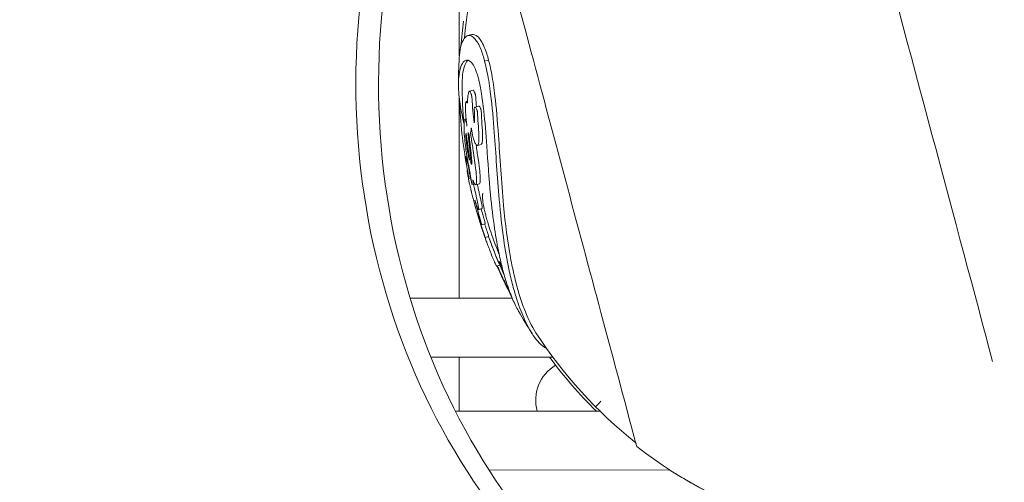
# Model space of a CAD drawing. Units: millimetres. Extents: x 10379 to 28130, y 1802 to 9741.
# Drawn here: x 19278 to 19546, y 6054 to 6180 of the extents above; entities that cross this region are included whole.
import ezdxf

# ---------------------------------------------------------------- set-up
doc = ezdxf.new("R2010")
doc.units = ezdxf.units.MM
doc.header["$MEASUREMENT"] = 0
doc.styles.get("Standard").update_dxf_attribs({"font": 'arial.ttf'})
doc.dimstyles.new('ISO-25', dxfattribs={"dimtxt": 2.5, "dimasz": 2.5, "dimexe": 1.25, "dimexo": 0.625, "dimtad": 1, "dimtxsty": 'Standard', "dimcen": 2.5, "dimadec": 0, "dimazin": 0, "dimtfac": 1, "dimtmove": 0, "dimatfit": 3, "dimfxl": 1, "dimarcsym": 0})

# ---------------------------------------------------------------- blocks, each defined once
blk = doc.blocks.new('*D12')
at = {"color": 0, "lineweight": -2, "transparency": 16777216}
for p, q in [((11119.08, 9038.17), (11119.08, 9159.42)), ((27906.89, 9158.17), (11339.08, 9158.17)), ((28126.89, 9038.17), (28126.89, 9159.42))]:
    blk.add_line(p, q, dxfattribs=at)
at = {"color": 0, "transparency": 16777216}
for points in [[(11339.08, 9194.84), (11339.08, 9121.5), (11119.08, 9158.17)], [(27906.89, 9194.84), (27906.89, 9121.5), (28126.89, 9158.17)]]:
    blk.add_solid(points, dxfattribs=at)
at = {"layer": 'Defpoints', "color": 0, "transparency": 16777216}
for p in [(11119.08, 9158.17), (28126.89, 5491.82), (11119.08, 5211.03)]:
    blk.add_point(p, dxfattribs=at)
at = {"color": 0, "lineweight": 13, "transparency": 16777216, "insert": (19622.99, 9478.17), "char_height": 400, "attachment_point": 5}
blk.add_mtext('1700', dxfattribs=at)
blk = doc.blocks.new('*D13')
at = {"color": 0, "lineweight": -2, "transparency": 16777216}
for p, q in [((11081.45, 8936.64), (10960.2, 8936.64)), ((10961.45, 2041.49), (10961.45, 8716.64)), ((11081.45, 1821.49), (10960.2, 1821.49))]:
    blk.add_line(p, q, dxfattribs=at)
at = {"color": 0, "transparency": 16777216}
for points in [[(10924.78, 8716.64), (10998.11, 8716.64), (10961.45, 8936.64)], [(10924.78, 2041.49), (10998.11, 2041.49), (10961.45, 1821.49)]]:
    blk.add_solid(points, dxfattribs=at)
at = {"layer": 'Defpoints', "color": 0, "transparency": 16777216}
for p in [(10961.45, 8936.64), (23939.25, 8936.64), (15387.02, 1821.49)]:
    blk.add_point(p, dxfattribs=at)
at = {"color": 0, "lineweight": 13, "transparency": 16777216, "insert": (10641.45, 5379.06), "char_height": 400, "attachment_point": 5, "rotation": 90}
blk.add_mtext('710', dxfattribs=at)

msp = doc.modelspace()

# ---------------------------------------------------------------- linework, layer by layer
at = {"color": 0, "linetype": 'Continuous', "lineweight": 0}
for p, q in [((19397.641, 6244.991), (19397.626, 6170.173)), ((19399.975, 6175.684), (19401.026, 6175.966)), ((19404.526, 6168.764), (19405.601, 6169.052)), ((19400.36, 6160.579), (19401.38, 6160.852)), ((19397.624, 6158.722), (19397.613, 6104.219)), ((19399.536, 6157.778), (19399.851, 6157.862)), ((19401.852, 6156.231), (19402.874, 6156.505)), ((19399.134, 6152.94), (19399.475, 6153.031)), ((19399.395, 6148.931), (19399.467, 6148.95)), ((19400.023, 6149.099), (19400.104, 6149.121)), ((19402.535, 6145.8), (19403.54, 6146.069)), ((19399.311, 6142.803), (19399.695, 6142.906)), ((19399.736, 6138.985), (19399.857, 6139.017)), ((19400.774, 6133.833), (19400.776, 6133.833)), ((19402.117, 6135.107), (19403.097, 6135.37)), ((19402.859, 6128.338), (19403.83, 6128.598)), ((19403.671, 6124.206), (19404.64, 6124.466)), ((19404.661, 6120.717), (19405.631, 6120.977)), ((19407.829, 6112.969), (19408.659, 6113.191)), ((19412.043, 6104.215), (19384.224, 6104.223)), ((19384.224, 6104.223), (19412.043, 6104.215)), ((19389.855, 6088.221), (19423.078, 6088.212)), ((19397.61, 6088.219), (19397.607, 6073.474)), ((19435.949, 6073.464), (19396.544, 6073.475)), ((19396.544, 6073.475), (19435.949, 6073.464)), ((19405.718, 6057.472), (19455.013, 6057.458))]:
    msp.add_line(p, q, dxfattribs=at)
for centre, radius, start, end in [((19523.403, 6162.777), 125, 158.42459, 174.405), ((19522.625, 6162.576), 125, 172.14557, 175.3096), ((19523.403, 6162.777), 126, 176.89192, 180.21012), ((19523.403, 6162.777), 125, 180.08917, 185.15666), ((19522.625, 6162.576), 125, 182.08736, 190.30655), ((19523.403, 6162.777), 126, 193.31593, 199.00655), ((19523.403, 6162.777), 125, 199.53973, 204.73206), ((19522.625, 6162.576), 125, 203.37455, 207.63263), ((19523.403, 6162.777), 126, 209.49561, 212.80209), ((19523.403, 6162.777), 125, 212.94943, 231.55272), ((19522.625, 6162.576), 125, 216.5063, 225.47121), ((19429.428, 6076.485), 11, 120.45722, 195.9192), ((19522.654, 6162.576), 125, 232.14557, 254.01763), ((19522.625, 6162.576), 125, 237.23984, 253.53106)]:
    msp.add_arc(centre, radius, start, end, dxfattribs=at)
for centre, major_axis, ratio, start_param, end_param in [((19522.654, 6162.576), (-32.328, 120.747), 0.000001, 0.0000001, 2.2466905), ((19426.42, 6136.811), (-19.526, 72.931), 0.000001, -0.0000001, 3.1415926), ((19525.688, 6162.595), (-0.035, -175), 0.8574596, -1.7760253, -0.5035799)]:
    msp.add_ellipse(centre, major_axis=major_axis, ratio=ratio, start_param=start_param, end_param=end_param, dxfattribs=at)
at = {"color": 0, "linetype": 'Continuous', "lineweight": 0, "extrusion": (2.42942e-16, 2.097e-16, -1)}
msp.add_ellipse((19519.514, 6162.597), major_axis=(0.035, 175), ratio=0.8574596, start_param=-2.6380128, end_param=-1.3655674, dxfattribs=at)
at = {"color": 0, "linetype": 'Continuous', "lineweight": 0, "extrusion": (7.34483e-09, -7.34774e-09, 1)}
msp.add_ellipse((19522.625, 6162.576), major_axis=(-88.406, -88.371), ratio=0.000001, start_param=0.1053479, end_param=0.2106957, dxfattribs=at)
msp.add_open_spline([(28129.351, 5251.544), (28130.398, 5334.066), (28124.513, 5487.721), (28140.233, 6132.609), (27829.953, 7546.405), (25806.01, 6803.685), (25265.142, 8550.644), (24119.781, 8973.833), (23333.452, 8910.337), (22519.186, 9029.864), (21619.606, 8311.254), (20660.296, 8446.676), (20037.805, 8428.466), (19448.779, 8467.98), (18424.609, 7574.577), (16588.745, 8475.784), (14940.872, 7719.21), (13827.036, 7290.061), (12869.081, 6836.151), (11446.339, 7306.729), (11090.681, 5897.372), (11122.522, 5254.123), (11096.791, 4607.584), (11391.608, 3170.586), (13145.027, 3928.721), (13712.387, 2352.403), (14929.878, 1765.113), (16021.428, 1843.306), (16827.97, 1763.15), (17862.019, 2351.248), (18987.985, 3029.933), (20216.903, 2887.751), (21380.805, 3016.002), (22815.263, 2334.131), (24311.511, 3044.006), (25421.587, 3466.756), (26378.127, 3922.622), (27799.399, 3449.444), (28122.821, 4736.936), (28129.351, 5251.544)], degree=3, knots=[0, 0, 0, 0, 240.2882354, 468.0138035, 1965.5210411, 3408.4520087, 5127.5591086, 6275.6094057, 6798.0154291, 7503.6094235, 8651.6597206, 9936.316527, 10255.6709485, 10532.5160381, 11680.5663352, 13831.3487364, 15728.0726142, 16876.1229113, 17448.4732152, 18891.4041828, 20389.8305565, 20676.8675282, 20857.8712132, 22356.2975869, 23799.2285545, 24653.0622451, 26724.2095355, 27327.4095369, 27952.2093343, 29100.2596314, 30776.4730001, 31745.4652025, 32719.6198314, 34265.68044, 36173.1306541, 37321.1809511, 37888.6211194, 39331.552087, 40829.9784607, 40829.9784607, 40829.9784607, 40829.9784607])
at = {"color": 0, "linetype": 'Continuous', "lineweight": 0}
for points, knots in [([(19397.589, 6169.608), (19397.648, 6170.696), (19397.778, 6171.677), (19398.35, 6174.126), (19398.984, 6175.288), (19400.436, 6175.887), (19401.184, 6175.667), (19402.472, 6174.112), (19402.982, 6173.22), (19403.675, 6171.502), (19403.87, 6170.959), (19404.22, 6169.865), (19404.375, 6169.331), (19404.526, 6168.764)], [-4.4653864, -4.4653864, -4.4653864, -4.4653864, -3.713932, -3.713932, -2.2903456, -2.2903456, -1.2023957, -1.2023957, -0.5116432, -0.5116432, -0.2339932, -0.2339932, 0, 0, 0, 0]), ([(19405.601, 6169.052), (19405.438, 6169.666), (19405.269, 6170.242), (19404.881, 6171.434), (19404.661, 6172.026), (19403.833, 6173.979), (19403.21, 6174.913), (19402.045, 6175.953), (19401.507, 6176.095), (19401.026, 6175.966)], [0, 0, 0, 0, 0.2534989, 0.2534989, 0.5640387, 0.5640387, 1.401342, 1.401342, 2.1990022, 2.1990022, 2.1990022, 2.1990022]), ([(19398.883, 6151.834), (19398.629, 6152.875), (19398.407, 6153.887), (19397.844, 6156.807), (19397.597, 6158.63), (19397.338, 6162.348), (19397.395, 6164.184), (19397.949, 6167.367), (19398.492, 6168.458), (19399.69, 6169.21), (19400.311, 6169.052), (19401.275, 6167.96), (19401.639, 6167.363), (19402.151, 6166.16), (19402.303, 6165.753), (19402.585, 6164.899), (19402.713, 6164.464), (19402.837, 6163.996)], [-4.6524466, -4.6524466, -4.6524466, -4.6524466, -4.3044251, -4.3044251, -3.6147836, -3.6147836, -2.7610717, -2.7610717, -1.76341, -1.76341, -0.9073097, -0.9073097, -0.4094737, -0.4094737, -0.1930924, -0.1930924, 0, 0, 0, 0]), ([(19398.403, 6162.582), (19398.402, 6163.743), (19398.476, 6164.801), (19398.895, 6167.391), (19399.39, 6168.502), (19399.986, 6169.007)], [-3.3370429, -3.3370429, -3.3370429, -3.3370429, -2.8121083, -2.8121083, -1.8626653, -1.8626653, -1.8626653, -1.8626653]), ([(19404.526, 6168.764), (19404.647, 6168.305), (19404.766, 6167.826), (19405.009, 6166.769), (19405.132, 6166.189), (19405.604, 6163.784), (19405.904, 6161.83), (19406.592, 6156.384), (19406.898, 6152.812), (19407.589, 6143.526), (19407.939, 6137.294), (19408.833, 6127.211), (19409.239, 6123.542), (19410.134, 6117.322), (19410.597, 6114.667), (19411.453, 6110.608), (19411.81, 6109.099), (19412.566, 6106.246), (19412.965, 6104.897), (19414.018, 6101.698), (19414.702, 6099.934), (19416.284, 6096.482), (19417.204, 6094.862), (19419.279, 6092.005), (19420.386, 6091.02), (19421.309, 6090.654)], [-12.7112549, -12.7112549, -12.7112549, -12.7112549, -12.5212479, -12.5212479, -12.3076304, -12.3076304, -11.6662954, -11.6662954, -10.6023984, -10.6023984, -8.8528584, -8.8528584, -7.7739766, -7.7739766, -6.891893, -6.891893, -6.3327837, -6.3327837, -5.7832744, -5.7832744, -4.9543943, -4.9543943, -3.9622199, -3.9622199, -2.7350294, -2.7350294, -2.7350294, -2.7350294]), ([(19418.509, 6094.789), (19417.363, 6096.56), (19416.247, 6098.831), (19414.726, 6102.828), (19414.235, 6104.291), (19413.396, 6107.127), (19413.037, 6108.474), (19412.288, 6111.602), (19411.908, 6113.416), (19410.774, 6119.616), (19410.161, 6124.381), (19409.069, 6135.981), (19408.71, 6142.53), (19408.002, 6152.559), (19407.701, 6156.121), (19407.087, 6161.312), (19406.802, 6163.295), (19406.323, 6165.903), (19406.175, 6166.639), (19405.884, 6167.938), (19405.745, 6168.509), (19405.601, 6169.052)], [4.2626523, 4.2626523, 4.2626523, 4.2626523, 5.5244413, 5.5244413, 6.1751343, 6.1751343, 6.7115711, 6.7115711, 7.3704608, 7.3704608, 8.86687, 8.86687, 10.7793137, 10.7793137, 12.0235722, 12.0235722, 12.8387412, 12.8387412, 13.1755436, 13.1755436, 13.4611862, 13.4611862, 13.4611862, 13.4611862]), ([(19402.837, 6163.996), (19402.968, 6163.503), (19403.093, 6162.979), (19403.347, 6161.792), (19403.474, 6161.127), (19403.874, 6158.776), (19404.104, 6156.992), (19404.61, 6152.251), (19404.855, 6149.018), (19405.401, 6141.384), (19405.702, 6136.904), (19406.443, 6129.144), (19406.805, 6126.051), (19407.589, 6120.738), (19407.994, 6118.439), (19408.753, 6114.818), (19409.081, 6113.418), (19409.771, 6110.781), (19410.133, 6109.538), (19411.023, 6106.784), (19411.568, 6105.32), (19412.651, 6102.798), (19413.186, 6101.708), (19413.734, 6100.74)], [-9.4822751, -9.4822751, -9.4822751, -9.4822751, -9.2836696, -9.2836696, -9.0573281, -9.0573281, -8.5162619, -8.5162619, -7.6522981, -7.6522981, -6.5985615, -6.5985615, -5.8454354, -5.8454354, -5.2183488, -5.2183488, -4.7955179, -4.7955179, -4.3834673, -4.3834673, -3.8319251, -3.8319251, -3.3385437, -3.3385437, -3.3385437, -3.3385437]), ([(19399.699, 6151.091), (19399.646, 6151.463), (19399.514, 6152.425), (19399.37, 6154.353), (19399.324, 6155.123), (19399.309, 6156.184), (19399.313, 6156.545), (19399.344, 6157.06), (19399.361, 6157.247), (19399.4, 6157.49), (19399.423, 6157.604), (19399.489, 6157.752), (19399.517, 6157.774), (19399.558, 6157.783), (19399.578, 6157.774), (19399.615, 6157.728), (19399.632, 6157.697), (19399.653, 6157.639), (19399.659, 6157.622), (19399.669, 6157.588), (19399.674, 6157.571), (19399.689, 6157.516), (19399.699, 6157.474), (19399.714, 6157.415), (19399.719, 6157.393), (19399.728, 6157.362), (19399.732, 6157.35), (19399.74, 6157.329), (19399.745, 6157.317), (19399.757, 6157.299), (19399.762, 6157.295), (19399.774, 6157.3), (19399.78, 6157.309), (19399.792, 6157.34), (19399.798, 6157.365), (19399.812, 6157.444), (19399.82, 6157.511), (19399.838, 6157.691), (19399.848, 6157.817), (19399.882, 6158.301), (19399.9, 6158.638), (19399.963, 6159.19), (19399.996, 6159.363), (19400.081, 6159.832), (19400.115, 6160.033), (19400.184, 6160.301), (19400.223, 6160.433), (19400.328, 6160.58), (19400.377, 6160.596), (19400.525, 6160.52), (19400.615, 6160.338), (19400.719, 6160.098), (19400.777, 6159.947), (19400.855, 6159.706), (19400.878, 6159.633), (19400.915, 6159.499), (19400.931, 6159.441), (19400.961, 6159.321), (19400.976, 6159.259), (19401.009, 6159.108), (19401.028, 6159.015), (19401.062, 6158.815), (19401.084, 6158.67), (19401.127, 6158.253), (19401.149, 6157.991), (19401.213, 6156.896), (19401.23, 6156.156), (19401.376, 6153.955), (19401.54, 6152.909), (19401.614, 6152.403), (19401.639, 6152.245), (19401.664, 6152.117), (19401.668, 6152.096), (19401.675, 6152.067), (19401.678, 6152.058), (19401.682, 6152.041), (19401.684, 6152.034), (19401.688, 6152.02), (19401.691, 6152.013), (19401.697, 6151.999), (19401.699, 6151.996), (19401.703, 6151.993), (19401.705, 6151.992), (19401.708, 6151.994), (19401.71, 6151.997), (19401.714, 6152.006), (19401.716, 6152.013), (19401.721, 6152.037), (19401.723, 6152.059), (19401.729, 6152.131), (19401.732, 6152.2), (19401.739, 6152.45), (19401.738, 6152.716), (19401.734, 6153.501), (19401.731, 6153.879), (19401.728, 6154.36), (19401.728, 6154.522), (19401.725, 6154.796), (19401.723, 6154.897), (19401.711, 6155.361), (19401.694, 6155.605), (19401.702, 6155.867), (19401.707, 6155.935), (19401.727, 6156.052), (19401.739, 6156.093), (19401.772, 6156.171), (19401.794, 6156.198), (19401.858, 6156.244), (19401.904, 6156.239), (19402.044, 6156.172), (19402.154, 6156.04), (19402.318, 6155.744), (19402.378, 6155.61), (19402.446, 6155.416), (19402.459, 6155.375), (19402.479, 6155.308), (19402.487, 6155.283), (19402.499, 6155.237), (19402.505, 6155.215), (19402.518, 6155.165), (19402.524, 6155.137), (19402.542, 6155.055), (19402.553, 6154.999), (19402.573, 6154.876), (19402.585, 6154.79), (19402.606, 6154.545), (19402.611, 6154.41), (19402.621, 6154.056), (19402.621, 6153.878), (19402.676, 6152.851), (19402.723, 6152.429), (19402.849, 6150.428), (19402.878, 6149.969), (19402.97, 6148.329), (19402.975, 6147.652), (19402.937, 6146.863), (19402.907, 6146.559), (19402.801, 6146.122), (19402.737, 6145.977), (19402.593, 6145.806), (19402.504, 6145.76), (19402.272, 6145.88), (19402.14, 6146.031), (19401.856, 6146.564), (19401.741, 6146.871), (19401.604, 6147.269), (19401.548, 6147.448), (19401.432, 6147.837), (19401.375, 6148.041), (19401.313, 6148.275), (19401.287, 6148.375), (19401.238, 6148.577), (19401.216, 6148.674), (19401.155, 6148.966), (19401.12, 6149.161), (19401.034, 6149.715), (19400.991, 6150.07), (19400.947, 6150.343), (19400.94, 6150.385), (19400.93, 6150.433), (19400.928, 6150.445), (19400.923, 6150.463), (19400.922, 6150.47), (19400.918, 6150.483), (19400.916, 6150.49), (19400.912, 6150.502), (19400.91, 6150.508), (19400.905, 6150.518), (19400.902, 6150.521), (19400.898, 6150.523), (19400.896, 6150.523), (19400.891, 6150.518), (19400.889, 6150.513), (19400.882, 6150.494), (19400.879, 6150.476), (19400.868, 6150.409), (19400.86, 6150.34), (19400.835, 6150.063), (19400.824, 6149.903), (19400.762, 6149.568), (19400.725, 6149.462), (19400.699, 6149.311), (19400.696, 6149.274), (19400.695, 6149.206), (19400.696, 6149.173), (19400.702, 6149.095), (19400.707, 6149.05), (19400.726, 6148.915), (19400.744, 6148.819), (19400.797, 6148.523), (19400.817, 6148.398), (19400.899, 6147.772), (19400.903, 6147.72), (19401.075, 6146.546), (19401.15, 6146.071), (19401.318, 6144.9), (19401.356, 6144.637), (19401.639, 6142.686), (19401.941, 6140.757), (19402.223, 6138.354), (19402.307, 6137.498), (19402.36, 6136.042), (19402.334, 6135.709), (19402.283, 6135.354), (19402.236, 6135.156), (19402.007, 6135.06), (19401.863, 6135.258), (19401.743, 6135.43), (19401.695, 6135.496), (19401.503, 6135.842), (19401.393, 6136.199), (19401.301, 6136.427), (19401.289, 6136.453), (19401.279, 6136.467), (19401.276, 6136.469), (19401.273, 6136.467), (19401.272, 6136.464), (19401.272, 6136.456), (19401.272, 6136.451), (19401.274, 6136.431), (19401.275, 6136.418), (19401.281, 6136.379), (19401.287, 6136.347), (19401.31, 6136.227), (19401.335, 6136.11), (19401.421, 6135.714), (19401.458, 6135.558), (19401.583, 6134.95), (19401.637, 6134.689), (19401.865, 6133.629), (19402.291, 6131.748), (19402.732, 6129.68), (19402.797, 6129.323), (19402.871, 6128.872), (19402.896, 6128.669), (19402.902, 6128.467), (19402.9, 6128.365), (19402.839, 6128.322), (19402.794, 6128.364), (19402.653, 6128.602), (19402.568, 6128.818), (19402.487, 6129.028), (19402.442, 6129.149), (19402.272, 6129.628), (19402.219, 6129.787), (19402.008, 6130.48), (19401.916, 6130.797), (19401.884, 6130.897), (19401.881, 6130.904), (19401.879, 6130.909), (19401.879, 6130.91), (19401.878, 6130.911), (19401.878, 6130.911), (19401.878, 6130.911), (19401.878, 6130.91), (19401.878, 6130.908), (19401.878, 6130.907), (19401.879, 6130.902), (19401.88, 6130.898), (19401.883, 6130.885), (19401.886, 6130.872), (19401.901, 6130.812), (19401.92, 6130.74), (19401.97, 6130.549), (19402.016, 6130.375), (19402.26, 6129.476), (19402.385, 6129.018), (19402.904, 6127.213), (19403.084, 6126.607), (19403.358, 6125.63), (19403.448, 6125.298), (19403.572, 6124.816), (19403.616, 6124.631), (19403.67, 6124.364), (19403.683, 6124.276), (19403.679, 6124.19), (19403.661, 6124.204), (19403.606, 6124.285), (19403.557, 6124.399), (19403.451, 6124.66), (19403.367, 6124.886), (19403.128, 6125.558), (19402.985, 6126.006), (19402.755, 6126.73), (19402.568, 6127.35), (19402.507, 6127.551), (19402.502, 6127.564), (19402.499, 6127.575), (19402.498, 6127.578), (19402.497, 6127.581), (19402.497, 6127.581), (19402.497, 6127.582), (19402.497, 6127.582), (19402.497, 6127.582), (19402.497, 6127.581), (19402.497, 6127.58), (19402.497, 6127.579), (19402.498, 6127.576), (19402.499, 6127.574), (19402.501, 6127.565), (19402.503, 6127.557), (19402.514, 6127.518), (19402.528, 6127.47), (19402.602, 6127.216), (19402.72, 6126.818), (19402.838, 6126.429), (19402.866, 6126.336), (19403.018, 6125.835), (19403.158, 6125.377), (19403.695, 6123.713), (19403.85, 6123.258), (19404.122, 6122.446), (19404.205, 6122.198), (19404.367, 6121.709), (19404.426, 6121.527), (19404.517, 6121.239), (19404.564, 6121.09), (19404.62, 6120.901), (19404.642, 6120.823), (19404.673, 6120.692), (19404.658, 6120.716), (19404.619, 6120.794), (19404.568, 6120.918), (19404.453, 6121.224), (19404.374, 6121.449), (19404.286, 6121.701), (19404.279, 6121.722), (19404.273, 6121.742)], [-7.0589431, -7.0589431, -7.0589431, -7.0589431, -7.05837565, -7.05837565, -7.05813863, -7.05813863, -7.05801266, -7.05801266, -7.05793612, -7.05793612, -7.05788867, -7.05788867, -7.0578489, -7.0578489, -7.05781206, -7.05781206, -7.05778247, -7.05778247, -7.05777178, -7.05777178, -7.05776271, -7.05776271, -7.05774196, -7.05774196, -7.05773078, -7.05773078, -7.05772374, -7.05772374, -7.05771623, -7.05771623, -7.05770835, -7.05770835, -7.05770031, -7.05770031, -7.05768948, -7.05768948, -7.05766981, -7.05766981, -7.05764167, -7.05764167, -7.05756704, -7.05756704, -7.0575073, -7.0575073, -7.05741771, -7.05741771, -7.05736726, -7.05736726, -7.05732526, -7.05732526, -7.05724846, -7.05724846, -7.0571837, -7.0571837, -7.057157, -7.057157, -7.05713768, -7.05713768, -7.05711876, -7.05711876, -7.05709273, -7.05709273, -7.05706561, -7.05706561, -7.05703906, -7.05703906, -7.05698367, -7.05698367, -7.05689963, -7.05689963, -7.05686209, -7.05686209, -7.05685524, -7.05685524, -7.05685166, -7.05685166, -7.05684884, -7.05684884, -7.05684573, -7.05684573, -7.05684144, -7.05684144, -7.05683733, -7.05683733, -7.05683268, -7.05683268, -7.05682566, -7.05682566, -7.05681155, -7.05681155, -7.05677525, -7.05677525, -7.0566775, -7.0566775, -7.05657607, -7.05657607, -7.05647853, -7.05647853, -7.05642178, -7.05642178, -7.05621996, -7.05621996, -7.05616086, -7.05616086, -7.05611412, -7.05611412, -7.0560508, -7.0560508, -7.05593843, -7.05593843, -7.05569846, -7.05569846, -7.05555954, -7.05555954, -7.05552465, -7.05552465, -7.05550503, -7.05550503, -7.05548826, -7.05548826, -7.05546802, -7.05546802, -7.05543006, -7.05543006, -7.05538734, -7.05538734, -7.05533718, -7.05533718, -7.05525172, -7.05525172, -7.05509589, -7.05509589, -7.05504847, -7.05504847, -7.05489713, -7.05489713, -7.05479254, -7.05479254, -7.05470595, -7.05470595, -7.05462186, -7.05462186, -7.05454253, -7.05454253, -7.05446606, -7.05446606, -7.05440986, -7.05440986, -7.05434674, -7.05434674, -7.05429906, -7.05429906, -7.05425567, -7.05425567, -7.05417391, -7.05417391, -7.05403196, -7.05403196, -7.05400878, -7.05400878, -7.05400124, -7.05400124, -7.05399631, -7.05399631, -7.05399149, -7.05399149, -7.05398556, -7.05398556, -7.05397963, -7.05397963, -7.05397396, -7.05397396, -7.05396558, -7.05396558, -7.05394995, -7.05394995, -7.05391381, -7.05391381, -7.05382029, -7.05382029, -7.05373082, -7.05373082, -7.05369394, -7.05369394, -7.05366384, -7.05366384, -7.0536278, -7.0536278, -7.05356032, -7.05356032, -7.05344362, -7.05344362, -7.05333229, -7.05333229, -7.0532093, -7.0532093, -7.05318024, -7.05318024, -7.05291745, -7.05291745, -7.05279258, -7.05279258, -7.0526887, -7.0526887, -7.05258746, -7.05258746, -7.05246646, -7.05246646, -7.05238375, -7.05238375, -7.0521544, -7.0521544, -7.05211112, -7.05211112, -7.05209538, -7.05209538, -7.05208447, -7.05208447, -7.05207733, -7.05207733, -7.05206939, -7.05206939, -7.05205332, -7.05205332, -7.05201085, -7.05201085, -7.05191537, -7.05191537, -7.0518432, -7.0518432, -7.05162339, -7.05162339, -7.05151972, -7.05151972, -7.05140242, -7.05140242, -7.05134482, -7.05134482, -7.05129532, -7.05129532, -7.0512248, -7.0512248, -7.05116934, -7.05116934, -7.05109297, -7.05109297, -7.05103782, -7.05103782, -7.05103168, -7.05103168, -7.05102945, -7.05102945, -7.05102761, -7.05102761, -7.05102546, -7.05102546, -7.05102262, -7.05102262, -7.05101725, -7.05101725, -7.05100306, -7.05100306, -7.05094891, -7.05094891, -7.05082858, -7.05082858, -7.05031607, -7.05031607, -7.04989927, -7.04989927, -7.04962404, -7.04962404, -7.04939603, -7.04939603, -7.04919802, -7.04919802, -7.04899217, -7.04899217, -7.04863202, -7.04863202, -7.0479479, -7.0479479, -7.04619901, -7.04619901, -7.04276536, -7.04276536, -7.04243599, -7.04243599, -7.04232926, -7.04232926, -7.04226237, -7.04226237, -7.04220516, -7.04220516, -7.04215073, -7.04215073, -7.04207742, -7.04207742, -7.04193516, -7.04193516, -7.04154977, -7.04154977, -7.04005262, -7.04005262, -7.0320707, -7.0320707, -7.0294746, -7.0294746, -7.01873057, -7.01873057, -7.00793772, -7.00793772, -7.00076563, -7.00076563, -6.99053439, -6.99053439, -6.97411707, -6.97411707, -6.96320241, -6.96320241, -6.94602143, -6.94602143, -6.91766638, -6.91766638, -6.87688774, -6.87688774, -6.87314711, -6.87314711, -6.87314711, -6.87314711]), ([(19401.38, 6160.852), (19401.387, 6160.853), (19401.393, 6160.854), (19401.461, 6160.856), (19401.527, 6160.794), (19401.677, 6160.535), (19401.751, 6160.348), (19401.84, 6160.094), (19401.87, 6160.002), (19401.917, 6159.847), (19401.934, 6159.786), (19401.965, 6159.666), (19401.98, 6159.607), (19402.01, 6159.477), (19402.026, 6159.403), (19402.072, 6159.169), (19402.098, 6158.997), (19402.194, 6158.11), (19402.215, 6157.272), (19402.261, 6156.341)], [-90.2934363, -90.2934363, -90.2934363, -90.2934363, -90.0348367, -90.0348367, -87.6023531, -87.6023531, -85.0360764, -85.0360764, -83.7311928, -83.7311928, -82.9467499, -82.9467499, -82.2526793, -82.2526793, -81.4389426, -81.4389426, -79.777158, -79.777158, -74.8498847, -74.8498847, -74.8498847, -74.8498847]), ([(19402.874, 6156.505), (19402.882, 6156.507), (19402.889, 6156.508), (19402.975, 6156.513), (19403.073, 6156.436), (19403.253, 6156.191), (19403.338, 6156.037), (19403.437, 6155.788), (19403.461, 6155.723), (19403.492, 6155.625), (19403.501, 6155.596), (19403.516, 6155.544), (19403.522, 6155.522), (19403.534, 6155.477), (19403.54, 6155.453), (19403.554, 6155.394), (19403.562, 6155.357), (19403.59, 6155.213), (19403.607, 6155.1), (19403.634, 6154.786), (19403.638, 6154.608), (19403.646, 6154.236), (19403.649, 6154.055), (19403.709, 6152.94), (19403.762, 6152.435), (19403.922, 6149.787), (19403.967, 6148.98), (19403.981, 6147.998), (19403.98, 6147.541), (19403.907, 6146.774), (19403.857, 6146.56), (19403.746, 6146.247), (19403.671, 6146.135), (19403.574, 6146.08), (19403.558, 6146.073), (19403.54, 6146.069)], [-40.8240338, -40.8240338, -40.8240338, -40.8240338, -40.4913258, -40.4913258, -36.8446732, -36.8446732, -33.8224386, -33.8224386, -32.8608727, -32.8608727, -32.4664278, -32.4664278, -32.1855874, -32.1855874, -31.8992262, -31.8992262, -31.4768915, -31.4768915, -30.2852305, -30.2852305, -28.7941618, -28.7941618, -27.193996, -27.193996, -23.3900051, -23.3900051, -21.7117663, -21.7117663, -20.9095287, -20.9095287, -20.2442176, -20.2442176, -19.4610743, -19.4610743, -19.3340046, -19.3340046, -19.3340046, -19.3340046]), ([(19400.774, 6133.833), (19400.773, 6133.833), (19400.774, 6133.828), (19400.781, 6133.799), (19400.79, 6133.76), (19400.825, 6133.611), (19400.849, 6133.512), (19400.912, 6133.254), (19400.965, 6133.04), (19400.977, 6132.994), (19400.977, 6132.992), (19400.977, 6132.991), (19400.977, 6132.991), (19400.977, 6132.993), (19400.976, 6132.995), (19400.975, 6133.002), (19400.974, 6133.006), (19400.97, 6133.021), (19400.968, 6133.032), (19400.958, 6133.072), (19400.949, 6133.11), (19400.911, 6133.268), (19400.868, 6133.447), (19400.752, 6133.936), (19400.7, 6134.158), (19400.59, 6134.635), (19400.564, 6134.753), (19400.411, 6135.43), (19400.295, 6135.956), (19400.084, 6136.968), (19399.985, 6137.456), (19399.875, 6138.038), (19399.851, 6138.168), (19399.782, 6138.553), (19399.758, 6138.71), (19399.734, 6138.895), (19399.725, 6138.98), (19399.743, 6138.988), (19399.762, 6138.954), (19399.848, 6138.664), (19399.914, 6138.407), (19399.985, 6138.121), (19400.018, 6137.985), (19400.092, 6137.66), (19400.129, 6137.497), (19400.225, 6137.067), (19400.265, 6136.888), (19400.299, 6136.745), (19400.306, 6136.716), (19400.31, 6136.7), (19400.311, 6136.697), (19400.312, 6136.694), (19400.312, 6136.693), (19400.312, 6136.693), (19400.312, 6136.693), (19400.312, 6136.694), (19400.312, 6136.695), (19400.312, 6136.697), (19400.312, 6136.699), (19400.31, 6136.706), (19400.309, 6136.712), (19400.305, 6136.734), (19400.301, 6136.756), (19400.284, 6136.842), (19400.264, 6136.937), (19400.199, 6137.258), (19400.138, 6137.553), (19400.017, 6138.168), (19399.976, 6138.38), (19399.762, 6139.523), (19399.575, 6140.578), (19399.392, 6141.723), (19399.362, 6141.932), (19399.321, 6142.254), (19399.305, 6142.4), (19399.287, 6142.641), (19399.287, 6142.712), (19399.297, 6142.795), (19399.308, 6142.825), (19399.36, 6142.752), (19399.396, 6142.675), (19399.529, 6142.295), (19399.615, 6142.037), (19399.734, 6141.612), (19399.763, 6141.504), (19399.824, 6141.262), (19399.848, 6141.157), (19399.91, 6140.873), (19399.956, 6140.642), (19400.114, 6139.829), (19400.257, 6139.074), (19400.451, 6138.086), (19400.518, 6137.753), (19400.692, 6136.926), (19400.838, 6136.231), (19400.962, 6135.726), (19400.995, 6135.595), (19401.046, 6135.404), (19401.068, 6135.322), (19401.098, 6135.22), (19401.109, 6135.183), (19401.123, 6135.143), (19401.128, 6135.13), (19401.133, 6135.119), (19401.135, 6135.117), (19401.137, 6135.117), (19401.138, 6135.12), (19401.138, 6135.128), (19401.137, 6135.135), (19401.135, 6135.157), (19401.133, 6135.176), (19401.123, 6135.237), (19401.113, 6135.293), (19401.087, 6135.44), (19401.066, 6135.546), (19401.012, 6135.832), (19400.959, 6136.084), (19400.642, 6137.725), (19400.505, 6138.459), (19400.217, 6140.062), (19400.201, 6140.209), (19400.063, 6140.911), (19399.997, 6141.217), (19399.818, 6142.129), (19399.672, 6143.038), (19399.509, 6144.097), (19399.254, 6145.844), (19398.927, 6149.409), (19398.905, 6150.521), (19398.906, 6151.76), (19398.93, 6152.137), (19398.976, 6152.541), (19399, 6152.676), (19399.072, 6152.913), (19399.115, 6152.94), (19399.178, 6152.943), (19399.223, 6152.917), (19399.312, 6152.729), (19399.338, 6152.661), (19399.384, 6152.524), (19399.402, 6152.463), (19399.439, 6152.332), (19399.457, 6152.26), (19399.503, 6152.074), (19399.53, 6151.955), (19399.606, 6151.602), (19399.654, 6151.354), (19399.699, 6151.091)], [-4.3300454, -4.3300454, -4.3300454, -4.3300454, -4.319525, -4.319525, -4.2996392, -4.2996392, -4.277058, -4.277058, -4.2292863, -4.2292863, -4.2242702, -4.2242702, -4.2195003, -4.2195003, -4.2149901, -4.2149901, -4.2089026, -4.2089026, -4.1971586, -4.1971586, -4.1664953, -4.1664953, -4.065735, -4.065735, -3.8945354, -3.8945354, -3.8329184, -3.8329184, -3.5572696, -3.5572696, -3.408249, -3.408249, -3.3625657, -3.3625657, -3.2604379, -3.2604379, -3.1715117, -3.1715117, -3.109725, -3.109725, -3.0406191, -3.0406191, -2.993247, -2.993247, -2.9561641, -2.9561641, -2.926331, -2.926331, -2.9148109, -2.9148109, -2.9126158, -2.9126158, -2.9113067, -2.9113067, -2.9103017, -2.9103017, -2.9092582, -2.9092582, -2.9076401, -2.9076401, -2.9042565, -2.9042565, -2.8948963, -2.8948963, -2.8658417, -2.8658417, -2.7799676, -2.7799676, -2.683366, -2.683366, -2.4830154, -2.4830154, -2.3741662, -2.3741662, -2.2623911, -2.2623911, -2.135702, -2.135702, -2.0015069, -2.0015069, -1.9010984, -1.9010984, -1.8189368, -1.8189368, -1.7942836, -1.7942836, -1.768665, -1.768665, -1.70072, -1.70072, -1.5301681, -1.5301681, -1.4155329, -1.4155329, -1.311938, -1.311938, -1.2777036, -1.2777036, -1.2556763, -1.2556763, -1.2444296, -1.2444296, -1.2390739, -1.2390739, -1.2358666, -1.2358666, -1.2329107, -1.2329107, -1.2289335, -1.2289335, -1.2216364, -1.2216364, -1.2041639, -1.2041639, -1.1756144, -1.1756144, -1.1175008, -1.1175008, -1.0708958, -1.0708958, -1.0160092, -1.0160092, -0.9724035, -0.9724035, -0.8889615, -0.8889615, -0.7688209, -0.7688209, -0.6505521, -0.6505521, -0.540165, -0.540165, -0.4649379, -0.4649379, -0.3591268, -0.3591268, -0.2476551, -0.2476551, -0.2008278, -0.2008278, -0.1692138, -0.1692138, -0.1366546, -0.1366546, -0.0881642, -0.0881642, 0, 0, 0, 0]), ([(19399.395, 6148.931), (19399.393, 6148.894), (19399.393, 6148.849), (19399.394, 6148.761), (19399.396, 6148.714), (19399.398, 6148.634), (19399.4, 6148.6), (19399.407, 6148.423), (19399.417, 6148.261), (19399.434, 6148.006), (19399.442, 6147.896), (19399.511, 6146.989), (19399.593, 6146.278), (19399.675, 6145.605), (19399.746, 6145.043), (19399.876, 6144.235), (19399.888, 6144.166), (19399.909, 6144.035), (19399.92, 6143.974), (19399.966, 6143.704), (19400.022, 6143.382), (19400.185, 6142.581), (19400.276, 6142.189), (19400.372, 6141.821)], [-1.3447057, -1.3447057, -1.3447057, -1.3447057, -1.3180713, -1.3180713, -1.2914957, -1.2914957, -1.2727582, -1.2727582, -1.1932731, -1.1932731, -1.1382745, -1.1382745, -0.7327566, -0.7327566, -0.3290449, -0.3290449, -0.2912234, -0.2912234, -0.2571303, -0.2571303, -0.1340283, -0.1340283, 0, 0, 0, 0]), ([(19400.372, 6141.821), (19400.242, 6143.147), (19400.13, 6144.152), (19400.018, 6145.114), (19399.955, 6145.639), (19399.846, 6146.512), (19399.8, 6146.869), (19399.706, 6147.546), (19399.655, 6147.886), (19399.617, 6148.132), (19399.613, 6148.16), (19399.592, 6148.291), (19399.575, 6148.398), (19399.52, 6148.724), (19399.497, 6148.829), (19399.475, 6148.923), (19399.464, 6148.963), (19399.446, 6149.017), (19399.439, 6149.035), (19399.426, 6149.056), (19399.421, 6149.059), (19399.411, 6149.052), (19399.407, 6149.042), (19399.399, 6149.004), (19399.397, 6148.969), (19399.395, 6148.931)], [-0.26520237, -0.26520237, -0.26520237, -0.26520237, -0.20576891, -0.20576891, -0.16543183, -0.16543183, -0.13945948, -0.13945948, -0.11299316, -0.11299316, -0.10971348, -0.10971348, -0.09712371, -0.09712371, -0.06891809, -0.06891809, -0.05115572, -0.05115572, -0.03923519, -0.03923519, -0.0278138, -0.0278138, -0.01707055, -0.01707055, 0, 0, 0, 0]), ([(19400.023, 6149.099), (19400.02, 6149.144), (19400.016, 6149.19), (19400.014, 6149.246), (19400.013, 6149.264), (19400.013, 6149.287), (19400.014, 6149.294), (19400.015, 6149.305), (19400.016, 6149.31), (19400.019, 6149.317), (19400.022, 6149.318), (19400.028, 6149.314), (19400.032, 6149.308), (19400.063, 6149.252), (19400.107, 6149.11), (19400.168, 6148.935), (19400.19, 6148.877), (19400.233, 6148.808), (19400.251, 6148.79), (19400.275, 6148.75), (19400.281, 6148.736), (19400.292, 6148.705), (19400.298, 6148.686), (19400.311, 6148.629), (19400.316, 6148.598), (19400.355, 6148.326), (19400.353, 6148.001), (19400.447, 6147.059), (19400.482, 6146.841), (19400.566, 6146.062), (19400.587, 6145.861), (19400.679, 6144.971), (19400.815, 6143.817), (19400.942, 6142.555), (19400.977, 6142.162), (19401.018, 6141.621), (19401.033, 6141.411), (19401.046, 6141.144), (19401.048, 6141.059), (19401.048, 6140.909), (19401.045, 6140.844), (19401.039, 6140.793)], [-1.7892143, -1.7892143, -1.7892143, -1.7892143, -1.6853954, -1.6853954, -1.6328335, -1.6328335, -1.6022807, -1.6022807, -1.5804069, -1.5804069, -1.557667, -1.557667, -1.5220014, -1.5220014, -1.295643, -1.295643, -1.1390918, -1.1390918, -1.0296226, -1.0296226, -0.9833378, -0.9833378, -0.9487857, -0.9487857, -0.9152227, -0.9152227, -0.6655829, -0.6655829, -0.5046679, -0.5046679, -0.4503592, -0.4503592, -0.2542743, -0.2542743, -0.132718, -0.132718, -0.0652626, -0.0652626, -0.0319822, -0.0319822, 0, 0, 0, 0]), ([(19401.039, 6140.793), (19401.031, 6140.735), (19401.019, 6140.698), (19400.982, 6140.663), (19400.957, 6140.678), (19400.912, 6140.724), (19400.889, 6140.759), (19400.855, 6140.829), (19400.843, 6140.858), (19400.824, 6140.913), (19400.817, 6140.937), (19400.805, 6140.983), (19400.8, 6141.005), (19400.792, 6141.047), (19400.788, 6141.073), (19400.778, 6141.15), (19400.774, 6141.194), (19400.761, 6141.348), (19400.754, 6141.474), (19400.704, 6141.985), (19400.678, 6142.199), (19400.589, 6143.081), (19400.501, 6144.065), (19400.324, 6145.922), (19400.257, 6146.666), (19400.136, 6147.801), (19400.083, 6148.156), (19400.023, 6149.099)], [-6.4867824, -6.4867824, -6.4867824, -6.4867824, -5.6708152, -5.6708152, -4.672845, -4.672845, -3.7792716, -3.7792716, -3.3257523, -3.3257523, -3.0611185, -3.0611185, -2.8550492, -2.8550492, -2.6799632, -2.6799632, -2.4683694, -2.4683694, -1.9344439, -1.9344439, -1.4519441, -1.4519441, -0.6090247, -0.6090247, -0.2936409, -0.2936409, 0, 0, 0, 0]), ([(19402.193, 6145.993), (19402.243, 6145.648), (19402.289, 6145.321), (19402.38, 6144.687), (19402.417, 6144.435), (19402.553, 6143.497), (19402.644, 6142.876), (19402.986, 6140.501), (19403.107, 6139.534), (19403.276, 6137.954), (19403.314, 6137.276), (19403.338, 6136.245), (19403.314, 6135.957), (19403.264, 6135.615), (19403.217, 6135.436), (19403.117, 6135.377), (19403.107, 6135.372), (19403.097, 6135.37)], [-15.7326107, -15.7326107, -15.7326107, -15.7326107, -15.6660043, -15.6660043, -15.6255204, -15.6255204, -15.5120155, -15.5120155, -15.2087625, -15.2087625, -14.7103782, -14.7103782, -14.1400959, -14.1400959, -13.4732215, -13.4732215, -13.3998586, -13.3998586, -13.3998586, -13.3998586]), ([(19402.555, 6135.225), (19402.575, 6135.126), (19402.597, 6135.02), (19402.65, 6134.77), (19402.678, 6134.64), (19402.735, 6134.379), (19402.842, 6133.879), (19403.098, 6132.721), (19403.205, 6132.24), (19403.4, 6131.36), (19403.559, 6130.646), (19403.743, 6129.727), (19403.802, 6129.412), (19403.86, 6128.984), (19403.876, 6128.821), (19403.867, 6128.642), (19403.853, 6128.604), (19403.83, 6128.598)], [-7.5666769, -7.5666769, -7.5666769, -7.5666769, -7.1614203, -7.1614203, -6.7325208, -6.7325208, -6.3079363, -6.3079363, -6.0058502, -6.0058502, -5.7455117, -5.7455117, -5.6082264, -5.6082264, -5.5240654, -5.5240654, -5.4642833, -5.4642833, -5.4642833, -5.4642833]), ([(19404.104, 6132.713), (19404.082, 6132.707), (19404.066, 6132.695), (19403.986, 6132.619), (19403.946, 6132.464), (19403.908, 6132.007), (19403.907, 6131.586), (19404.061, 6130.302), (19404.181, 6129.595), (19404.452, 6128.333), (19404.552, 6127.902), (19404.756, 6127.082), (19404.858, 6126.691), (19405.094, 6125.823), (19405.232, 6125.342), (19405.626, 6124.011), (19405.908, 6123.119), (19406.954, 6119.993), (19407.721, 6118.047), (19408.296, 6116.65), (19408.37, 6116.473), (19408.442, 6116.299)], [-2.42299003, -2.42299003, -2.42299003, -2.42299003, -2.40752289, -2.40752289, -2.31987469, -2.31987469, -2.21787019, -2.21787019, -2.13200739, -2.13200739, -2.08945604, -2.08945604, -2.05201936, -2.05201936, -2.00591475, -2.00591475, -1.92511106, -1.92511106, -1.71141325, -1.71141325, -1.67968603, -1.67968603, -1.67968603, -1.67968603]), ([(19403.57, 6128.528), (19403.593, 6128.447), (19403.617, 6128.363), (19403.834, 6127.607), (19403.98, 6127.115), (19404.258, 6126.144), (19404.367, 6125.745), (19404.522, 6125.154), (19404.563, 6124.983), (19404.622, 6124.72), (19404.644, 6124.599), (19404.651, 6124.503), (19404.651, 6124.469), (19404.64, 6124.466)], [-4.58543237, -4.58543237, -4.58543237, -4.58543237, -4.57435637, -4.57435637, -4.49042517, -4.49042517, -4.39853604, -4.39853604, -4.31672544, -4.31672544, -4.19293209, -4.19293209, -4.1424248, -4.1424248, -4.1424248, -4.1424248]), ([(19404.515, 6124.432), (19404.544, 6124.344), (19404.573, 6124.255), (19404.751, 6123.716), (19404.898, 6123.28), (19405.128, 6122.594), (19405.211, 6122.344), (19405.37, 6121.864), (19405.424, 6121.694), (19405.513, 6121.414), (19405.552, 6121.285), (19405.606, 6121.103), (19405.621, 6121.045), (19405.633, 6120.986), (19405.633, 6120.977), (19405.631, 6120.977)], [-3.689254091, -3.689254091, -3.689254091, -3.689254091, -3.685636012, -3.685636012, -3.667698204, -3.667698204, -3.657686818, -3.657686818, -3.646949299, -3.646949299, -3.633614212, -3.633614212, -3.621834441, -3.621834441, -3.612920873, -3.612920873, -3.612920873, -3.612920873]), ([(19404.41, 6121.349), (19404.45, 6121.232), (19404.495, 6121.105), (19404.665, 6120.622), (19404.766, 6120.337), (19405.02, 6119.633), (19405.11, 6119.38), (19405.732, 6117.725), (19406.127, 6116.696), (19406.73, 6115.24), (19406.844, 6114.97), (19407.158, 6114.24), (19407.332, 6113.855), (19407.654, 6113.203), (19407.743, 6113.066), (19407.8, 6112.986), (19407.819, 6112.966), (19407.829, 6112.969)], [-6.81778782, -6.81778782, -6.81778782, -6.81778782, -6.80271539, -6.80271539, -6.76174401, -6.76174401, -6.7124799, -6.7124799, -6.66163246, -6.66163246, -6.64954088, -6.64954088, -6.62640323, -6.62640323, -6.60059268, -6.60059268, -6.57998445, -6.57998445, -6.57998445, -6.57998445]), ([(19405.603, 6120.969), (19405.704, 6120.685), (19405.792, 6120.44), (19406.068, 6119.678), (19406.243, 6119.207), (19406.73, 6117.918), (19407.083, 6117.004), (19407.742, 6115.406), (19407.99, 6114.824), (19408.376, 6113.971), (19408.517, 6113.685), (19408.686, 6113.383), (19408.779, 6113.223), (19408.806, 6113.231)], [-3.47118841, -3.47118841, -3.47118841, -3.47118841, -3.4463929, -3.4463929, -3.40368916, -3.40368916, -3.32990702, -3.32990702, -3.29241283, -3.29241283, -3.26070275, -3.26070275, -3.24475115, -3.24475115, -3.24475115, -3.24475115]), ([(19408.545, 6114.218), (19408.546, 6114.219), (19408.548, 6114.217), (19408.556, 6114.206), (19408.561, 6114.197), (19408.571, 6114.178), (19408.577, 6114.166), (19408.594, 6114.129), (19408.606, 6114.103), (19408.641, 6114.025), (19408.668, 6113.962), (19408.77, 6113.728), (19408.862, 6113.509), (19409.033, 6113.108), (19409.125, 6112.894), (19409.282, 6112.536), (19409.319, 6112.453), (19409.355, 6112.371)], [-3.208319612, -3.208319612, -3.208319612, -3.208319612, -3.207049673, -3.207049673, -3.20555266, -3.20555266, -3.203584604, -3.203584604, -3.200416176, -3.200416176, -3.193900575, -3.193900575, -3.176848228, -3.176848228, -3.162781221, -3.162781221, -3.15819113, -3.15819113, -3.15819113, -3.15819113]), ([(19407.984, 6113.01), (19408.06, 6112.83), (19408.15, 6112.621), (19408.527, 6111.762), (19408.697, 6111.381), (19409.874, 6108.89), (19410.546, 6107.515), (19411.307, 6106.073)], [-6.43807599, -6.43807599, -6.43807599, -6.43807599, -6.41406429, -6.41406429, -6.35888094, -6.35888094, -6.30479012, -6.30479012, -6.30479012, -6.30479012])]:
    msp.add_open_spline(points, degree=3, knots=knots, dxfattribs=at)

# ---------------------------------------------------------------- dimensions: what is measured, and where the dimension line sits
at = {"lineweight": 13}
for base, p1, p2, angle, text, picture, middle in [((11119.085, 9158.171), (28126.893, 5491.819), (11119.085, 5211.026), 180, '1700', '*D12', (19622.989, 9158.171)), ((10961.446, 8936.638), (15387.024, 1821.488), (23939.245, 8936.638), 270, '710', '*D13', (10961.446, 5379.063))]:
    dim = msp.add_linear_dim(base=base, p1=p1, p2=p2, angle=angle, text=text, dimstyle='ISO-25', override={"dimtxt": 400, "dimasz": 220, "dimgap": 120, "dimtad": 2, "dimfxl": 120, "dimfxlon": 1}, dxfattribs=at)
    dim.commit()
    dim.dimension.update_dxf_attribs({"geometry": picture, "text_midpoint": middle, "dimtype": 160})

doc.saveas('drawing.dxf')
